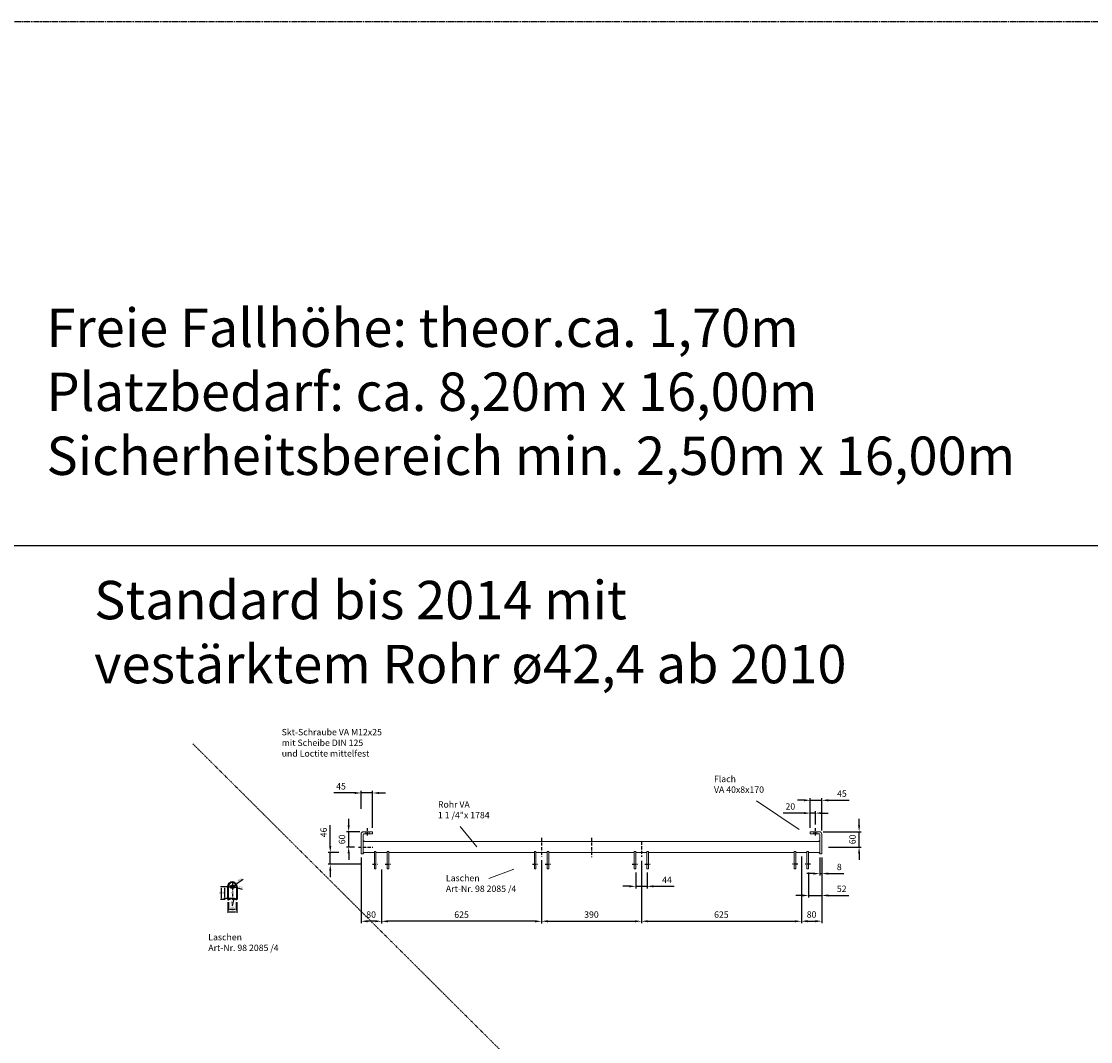
# Model space of a CAD drawing. Units: millimetres. Extents: x -44356 to 687480, y -164103 to 182890.
# Drawn here: x 99153 to 103331, y 9616 to 13601 of the extents above; entities that cross this region are included whole.
import ezdxf

# ---------------------------------------------------------------- set-up
doc = ezdxf.new("R2010")
doc.units = ezdxf.units.MM
for name, pattern in [('ACAD_ISO08W100', [36, 24, -3, 6, -3]), ('ACAD_ISO10W100', [18, 12, -3, 0, -3]), ('HIDDEN2', [4.7625, 3.175, -1.5875])]:
    doc.linetypes.add(name, pattern=pattern)
for name, color, linetype, lineweight in [('Bemaßung', 9, 'Continuous', 5), ('Kontur 18', 1, 'Continuous', 18), ('Kontur 35', 2, 'Continuous', 35), ('Strichlinien', 201, 'HIDDEN2', 13), ('Text', 3, 'Continuous', 25)]:
    doc.layers.add(name, color=color, linetype=linetype, lineweight=lineweight)
doc.layers.add('Hilfslinien', color=6, linetype='ACAD_ISO08W100')
doc.layers.add('Mittellinien', color=4, linetype='ACAD_ISO10W100')
doc.styles.add('2.5', font='tahoma.ttf', dxfattribs={"height": 2.5})
doc.styles.add('50', font='tahoma.ttf', dxfattribs={"height": 50})
doc.styles.get("Standard").update_dxf_attribs({"font": 'tahoma.ttf'})
doc.dimstyles.new('25', dxfattribs={"dimtxt": 25, "dimasz": 25, "dimexe": 8, "dimexo": 15, "dimgap": 10, "dimtad": 1, "dimtxsty": 'Standard', "dimcen": 25, "dimazin": 0, "dimtfac": 1, "dimtmove": 0, "dimatfit": 3, "dimfxl": 1, "dimarcsym": 0})
doc.dimstyles.new('5', dxfattribs={"dimtxt": 5, "dimasz": 5, "dimexe": 3, "dimexo": 10, "dimgap": 3, "dimtad": 1, "dimtxsty": 'Standard', "dimcen": 5, "dimdle": 3, "dimazin": 0, "dimtfac": 1, "dimtmove": 0, "dimatfit": 3, "dimfxl": 1, "dimarcsym": 0})

# ---------------------------------------------------------------- blocks, each defined once
blk = doc.blocks.new('*D357')
at = {"layer": 'Bemaßung', "color": 0, "lineweight": -2, "transparency": 16777216}
for p, q in [((99960, 10161.1), (99960, 10119.6)), ((99995, 10161.1), (99995, 10119.6)), ((99990, 10122.6), (99965, 10122.6))]:
    blk.add_line(p, q, dxfattribs=at)
at = {"layer": 'Bemaßung', "color": 0, "transparency": 16777216}
for points in [[(99965, 10123.5), (99965, 10121.8), (99960, 10122.6)], [(99990, 10123.5), (99990, 10121.8), (99995, 10122.6)]]:
    blk.add_solid(points, dxfattribs=at)
at = {"layer": 'Defpoints', "color": 0, "transparency": 16777216}
for p in [(99960, 10171.1), (99995, 10171.1), (99960, 10122.6)]:
    blk.add_point(p, dxfattribs=at)
at = {"layer": 'Bemaßung', "color": 0, "transparency": 16777216, "insert": (99977.5, 10128.2), "char_height": 5, "attachment_point": 5}
blk.add_mtext('35', dxfattribs=at)
blk = doc.blocks.new('*D358')
at = {"layer": 'Bemaßung', "color": 0, "lineweight": -2, "transparency": 16777216}
for p, q in [((99961.5, 10221.1), (99943.9, 10221.1)), ((99946.9, 10216.1), (99946.9, 10180.1)), ((99967.5, 10175.1), (99943.9, 10175.1))]:
    blk.add_line(p, q, dxfattribs=at)
at = {"layer": 'Bemaßung', "color": 0, "transparency": 16777216}
for points in [[(99946.1, 10216.1), (99947.7, 10216.1), (99946.9, 10221.1)], [(99946.1, 10180.1), (99947.7, 10180.1), (99946.9, 10175.1)]]:
    blk.add_solid(points, dxfattribs=at)
at = {"layer": 'Defpoints', "color": 0, "transparency": 16777216}
for p in [(99971.5, 10221.1), (99946.9, 10175.1), (99977.5, 10175.1)]:
    blk.add_point(p, dxfattribs=at)
at = {"layer": 'Bemaßung', "color": 0, "transparency": 16777216, "insert": (99941.3, 10198.1), "char_height": 5, "attachment_point": 5, "rotation": 90}
blk.add_mtext('46', dxfattribs=at)
blk = doc.blocks.new('*D356')
at = {"layer": 'Bemaßung', "color": 0, "lineweight": -2, "transparency": 16777216}
for p, q in [((99962.2, 10221.1), (99931.3, 10221.1)), ((99934.3, 10216.1), (99934.3, 10176.1)), ((99950, 10171.1), (99931.3, 10171.1))]:
    blk.add_line(p, q, dxfattribs=at)
at = {"layer": 'Bemaßung', "color": 0, "transparency": 16777216}
for points in [[(99933.5, 10216.1), (99935.1, 10216.1), (99934.3, 10221.1)], [(99933.5, 10176.1), (99935.1, 10176.1), (99934.3, 10171.1)]]:
    blk.add_solid(points, dxfattribs=at)
at = {"layer": 'Defpoints', "color": 0, "transparency": 16777216}
for p in [(99972.2, 10221.1), (99934.3, 10171.1), (99960, 10171.1)]:
    blk.add_point(p, dxfattribs=at)
at = {"layer": 'Bemaßung', "color": 0, "transparency": 16777216, "insert": (99928.7, 10196.1), "char_height": 5, "attachment_point": 5, "rotation": 90}
blk.add_mtext('50', dxfattribs=at)
blk = doc.blocks.new('*D359')
at = {"layer": 'Bemaßung', "color": 0, "lineweight": -2, "transparency": 16777216}
for p, q in [((99966.9, 10223.9), (99962, 10225.2)), ((99971.7, 10222.6), (99983.3, 10219.5)), ((100017.3, 10210.4), (99988.1, 10218.2))]:
    blk.add_line(p, q, dxfattribs=at)
at = {"layer": 'Bemaßung', "color": 0, "transparency": 16777216}
for points in [[(99967.1, 10224.7), (99966.7, 10223.1), (99971.7, 10222.6)], [(99988.3, 10219), (99987.9, 10217.4), (99983.3, 10219.5)]]:
    blk.add_solid(points, dxfattribs=at)
at = {"layer": 'Defpoints', "color": 0, "transparency": 16777216}
for p in [(99971.7, 10222.6), (99983.3, 10219.5)]:
    blk.add_point(p, dxfattribs=at)
at = {"layer": 'Bemaßung', "color": 0, "transparency": 16777216, "insert": (100009.9, 10218.3), "char_height": 5, "attachment_point": 5, "rotation": 344.9511}
blk.add_mtext('∅12', dxfattribs=at)
blk = doc.blocks.new('*D360')
at = {"layer": 'Bemaßung', "color": 0, "lineweight": -2, "transparency": 16777216}
for p, q in [((100020.4, 10249.2), (99996.3, 10233.4)), ((99977.5, 10221.1), (99992.1, 10230.7))]:
    blk.add_line(p, q, dxfattribs=at)
at = {"layer": 'Bemaßung', "color": 0, "transparency": 16777216}
blk.add_solid([(99995.9, 10234.1), (99996.8, 10232.7), (99992.1, 10230.7)], dxfattribs=at)
at = {"layer": 'Defpoints', "color": 0, "transparency": 16777216}
for p in [(99977.5, 10221.1), (99992.1, 10230.7)]:
    blk.add_point(p, dxfattribs=at)
at = {"layer": 'Bemaßung', "color": 0, "transparency": 16777216, "insert": (100007.2, 10247.7), "char_height": 5, "attachment_point": 5, "rotation": 33.1861}
blk.add_mtext('R17,5', dxfattribs=at)
blk = doc.blocks.new('*D361')
at = {"layer": 'Bemaßung', "color": 0, "lineweight": -2, "transparency": 16777216}
blk.add_line((99977.9, 10147.1), (99982.8, 10169.5), dxfattribs=at)
at = {"layer": 'Bemaßung', "color": 0, "transparency": 16777216}
blk.add_solid([(99982, 10169.7), (99983.6, 10169.3), (99983.9, 10174.4)], dxfattribs=at)
at = {"layer": 'Defpoints', "color": 0, "transparency": 16777216}
for p in [(99983.9, 10174.4), (99977.5, 10145.1)]:
    blk.add_point(p, dxfattribs=at)
at = {"layer": 'Bemaßung', "color": 0, "transparency": 16777216, "insert": (99974.4, 10157), "char_height": 5, "attachment_point": 5, "rotation": 77.6791}
blk.add_mtext('R30', dxfattribs=at)
blk = doc.blocks.new('*D362')
at = {"layer": 'Bemaßung', "color": 0, "lineweight": -2, "transparency": 16777216}
for p, q in [((99962.5, 10161.1), (99962.5, 10130.4)), ((99992.5, 10161.1), (99992.5, 10130.4)), ((99967.5, 10133.4), (99987.5, 10133.4))]:
    blk.add_line(p, q, dxfattribs=at)
at = {"layer": 'Bemaßung', "color": 0, "transparency": 16777216}
for points in [[(99967.5, 10134.2), (99967.5, 10132.6), (99962.5, 10133.4)], [(99987.5, 10134.2), (99987.5, 10132.6), (99992.5, 10133.4)]]:
    blk.add_solid(points, dxfattribs=at)
at = {"layer": 'Defpoints', "color": 0, "transparency": 16777216}
for p in [(99962.5, 10171.1), (99992.5, 10171.1), (99992.5, 10133.4)]:
    blk.add_point(p, dxfattribs=at)
at = {"layer": 'Bemaßung', "color": 0, "transparency": 16777216, "insert": (99977.5, 10139.7), "char_height": 5, "attachment_point": 5}
blk.add_mtext('(~ 30)', dxfattribs=at)
blk = doc.blocks.new('*D363')
at = {"layer": 'Bemaßung', "color": 0, "lineweight": -2, "transparency": 16777216}
for p, q in [((100432, 10461.2), (100432, 10486.2)), ((100475.6, 10436.2), (100424, 10436.2)), ((100432, 10376.2), (100432, 10436.2)), ((100454.9, 10376.2), (100424, 10376.2)), ((100432, 10351.2), (100432, 10326.2))]:
    blk.add_line(p, q, dxfattribs=at)
at = {"layer": 'Bemaßung', "color": 0, "transparency": 16777216}
for points in [[(100427.8, 10461.2), (100436.2, 10461.2), (100432, 10436.2)], [(100427.8, 10351.2), (100436.2, 10351.2), (100432, 10376.2)]]:
    blk.add_solid(points, dxfattribs=at)
at = {"layer": 'Defpoints', "color": 0, "transparency": 16777216}
for p in [(100432, 10436.2), (100490.6, 10436.2), (100469.9, 10376.2)]:
    blk.add_point(p, dxfattribs=at)
at = {"layer": 'Bemaßung', "color": 0, "transparency": 16777216, "insert": (100409.2, 10406.2), "char_height": 25, "attachment_point": 5, "rotation": 90}
blk.add_mtext('60', dxfattribs=at)
blk = doc.blocks.new('*D364')
at = {"layer": 'Bemaßung', "color": 0, "lineweight": -2, "transparency": 16777216}
for p, q in [((100455.6, 10587.5), (100373.6, 10587.5)), ((100480.6, 10525.7), (100480.6, 10595.5)), ((100525.6, 10587.5), (100480.6, 10587.5)), ((100525.6, 10451.2), (100525.6, 10595.5)), ((100550.6, 10587.5), (100575.6, 10587.5))]:
    blk.add_line(p, q, dxfattribs=at)
at = {"layer": 'Bemaßung', "color": 0, "transparency": 16777216}
for points in [[(100455.6, 10591.6), (100455.6, 10583.3), (100480.6, 10587.5)], [(100550.6, 10591.6), (100550.6, 10583.3), (100525.6, 10587.5)]]:
    blk.add_solid(points, dxfattribs=at)
at = {"layer": 'Defpoints', "color": 0, "transparency": 16777216}
for p in [(100480.6, 10587.5), (100480.6, 10510.7), (100525.6, 10436.2)]:
    blk.add_point(p, dxfattribs=at)
at = {"layer": 'Bemaßung', "color": 0, "transparency": 16777216, "insert": (100402.1, 10610.2), "char_height": 25, "attachment_point": 5}
blk.add_mtext('45', dxfattribs=at)
blk = doc.blocks.new('*D365')
at = {"layer": 'Bemaßung', "color": 0, "lineweight": -2, "transparency": 16777216}
for p, q in [((102426.3, 10461.2), (102426.3, 10486.2)), ((102285.6, 10436.2), (102434.3, 10436.2)), ((102426.3, 10376.2), (102426.3, 10436.2)), ((102306.2, 10376.2), (102434.3, 10376.2)), ((102426.3, 10351.2), (102426.3, 10326.2))]:
    blk.add_line(p, q, dxfattribs=at)
at = {"layer": 'Bemaßung', "color": 0, "transparency": 16777216}
for points in [[(102422.1, 10461.2), (102430.4, 10461.2), (102426.3, 10436.2)], [(102422.1, 10351.2), (102430.4, 10351.2), (102426.3, 10376.2)]]:
    blk.add_solid(points, dxfattribs=at)
at = {"layer": 'Defpoints', "color": 0, "transparency": 16777216}
for p in [(102270.6, 10436.2), (102426.3, 10436.2), (102291.2, 10376.2)]:
    blk.add_point(p, dxfattribs=at)
at = {"layer": 'Bemaßung', "color": 0, "transparency": 16777216, "insert": (102403.5, 10406.2), "char_height": 25, "attachment_point": 5, "rotation": 90}
blk.add_mtext('60', dxfattribs=at)
blk = doc.blocks.new('*D366')
at = {"layer": 'Bemaßung', "color": 0, "lineweight": -2, "transparency": 16777216}
for p, q in [((102210.6, 10558.9), (102185.6, 10558.9)), ((102235.6, 10451.2), (102235.6, 10566.9)), ((102235.6, 10558.9), (102280.6, 10558.9)), ((102280.6, 10441.2), (102280.6, 10566.9)), ((102305.6, 10558.9), (102387.6, 10558.9))]:
    blk.add_line(p, q, dxfattribs=at)
at = {"layer": 'Bemaßung', "color": 0, "transparency": 16777216}
for points in [[(102210.6, 10563.1), (102210.6, 10554.8), (102235.6, 10558.9)], [(102305.6, 10563.1), (102305.6, 10554.8), (102280.6, 10558.9)]]:
    blk.add_solid(points, dxfattribs=at)
at = {"layer": 'Defpoints', "color": 0, "transparency": 16777216}
for p in [(102280.6, 10558.9), (102235.6, 10436.2), (102280.6, 10426.2)]:
    blk.add_point(p, dxfattribs=at)
at = {"layer": 'Bemaßung', "color": 0, "transparency": 16777216, "insert": (102359.1, 10581.6), "char_height": 25, "attachment_point": 5}
blk.add_mtext('45', dxfattribs=at)
blk = doc.blocks.new('*D367')
at = {"layer": 'Bemaßung', "color": 0, "lineweight": -2, "transparency": 16777216}
for p, q in [((102210.6, 10508.8), (102129.4, 10508.8)), ((102235.6, 10451.2), (102235.6, 10516.8)), ((102255.6, 10508.8), (102235.6, 10508.8)), ((102255.6, 10464.7), (102255.6, 10516.8)), ((102280.6, 10508.8), (102305.6, 10508.8))]:
    blk.add_line(p, q, dxfattribs=at)
at = {"layer": 'Bemaßung', "color": 0, "transparency": 16777216}
for points in [[(102210.6, 10513), (102210.6, 10504.6), (102235.6, 10508.8)], [(102280.6, 10513), (102280.6, 10504.6), (102255.6, 10508.8)]]:
    blk.add_solid(points, dxfattribs=at)
at = {"layer": 'Defpoints', "color": 0, "transparency": 16777216}
for p in [(102255.6, 10508.8), (102255.6, 10449.7), (102235.6, 10436.2)]:
    blk.add_point(p, dxfattribs=at)
at = {"layer": 'Bemaßung', "color": 0, "transparency": 16777216, "insert": (102157.5, 10531.6), "char_height": 25, "attachment_point": 5}
blk.add_mtext('20', dxfattribs=at)
blk = doc.blocks.new('*D368')
at = {"layer": 'Bemaßung', "color": 0, "lineweight": -2, "transparency": 16777216}
for p, q in [((101185.6, 10325), (101185.6, 10078.5)), ((101575.6, 10322.8), (101575.6, 10078.5)), ((101210.6, 10086.5), (101550.6, 10086.5))]:
    blk.add_line(p, q, dxfattribs=at)
at = {"layer": 'Bemaßung', "color": 0, "transparency": 16777216}
for points in [[(101210.6, 10090.6), (101210.6, 10082.3), (101185.6, 10086.5)], [(101550.6, 10090.6), (101550.6, 10082.3), (101575.6, 10086.5)]]:
    blk.add_solid(points, dxfattribs=at)
at = {"layer": 'Defpoints', "color": 0, "transparency": 16777216}
for p in [(101185.6, 10340), (101575.6, 10337.8), (101575.6, 10086.5)]:
    blk.add_point(p, dxfattribs=at)
at = {"layer": 'Bemaßung', "color": 0, "transparency": 16777216, "insert": (101380.6, 10109.3), "char_height": 25, "attachment_point": 5}
blk.add_mtext('390', dxfattribs=at)
blk = doc.blocks.new('*D370')
at = {"layer": 'Bemaßung', "color": 0, "lineweight": -2, "transparency": 16777216}
for p, q in [((100360.1, 10380), (100360.1, 10461.8)), ((100393.8, 10355), (100352.1, 10355)), ((100360.1, 10309), (100360.1, 10355)), ((100477.7, 10309), (100352.1, 10309)), ((100360.1, 10284), (100360.1, 10259))]:
    blk.add_line(p, q, dxfattribs=at)
at = {"layer": 'Bemaßung', "color": 0, "transparency": 16777216}
for points in [[(100356, 10380), (100364.3, 10380), (100360.1, 10355)], [(100356, 10284), (100364.3, 10284), (100360.1, 10309)]]:
    blk.add_solid(points, dxfattribs=at)
at = {"layer": 'Defpoints', "color": 0, "transparency": 16777216}
for p in [(100360.1, 10355), (100408.8, 10355), (100492.7, 10309)]:
    blk.add_point(p, dxfattribs=at)
at = {"layer": 'Bemaßung', "color": 0, "transparency": 16777216, "insert": (100337.4, 10433.4), "char_height": 25, "attachment_point": 5, "rotation": 90}
blk.add_mtext('46', dxfattribs=at)
blk = doc.blocks.new('*D387')
at = {"layer": 'Bemaßung', "color": 0, "lineweight": -2, "transparency": 16777216}
for p, q in [((102280.6, 10335), (102280.6, 10179.3)), ((102228.6, 10276.5), (102228.6, 10179.3)), ((102203.6, 10187.3), (102178.6, 10187.3)), ((102228.6, 10187.3), (102280.6, 10187.3)), ((102305.6, 10187.3), (102386.1, 10187.3))]:
    blk.add_line(p, q, dxfattribs=at)
at = {"layer": 'Bemaßung', "color": 0, "transparency": 16777216}
for points in [[(102203.6, 10191.4), (102203.6, 10183.1), (102228.6, 10187.3)], [(102305.6, 10191.4), (102305.6, 10183.1), (102280.6, 10187.3)]]:
    blk.add_solid(points, dxfattribs=at)
at = {"layer": 'Defpoints', "color": 0, "transparency": 16777216}
for p in [(102280.6, 10350), (102228.6, 10291.5), (102280.6, 10187.3)]:
    blk.add_point(p, dxfattribs=at)
at = {"layer": 'Bemaßung', "color": 0, "transparency": 16777216, "insert": (102358.4, 10210), "char_height": 25, "attachment_point": 5}
blk.add_mtext('52', dxfattribs=at)
blk = doc.blocks.new('*D386')
at = {"layer": 'Bemaßung', "color": 0, "lineweight": -2, "transparency": 16777216}
for p, q in [((100480.6, 10335), (100480.6, 10078.5)), ((100560.6, 10288), (100560.6, 10078.5)), ((100535.6, 10086.5), (100505.6, 10086.5))]:
    blk.add_line(p, q, dxfattribs=at)
at = {"layer": 'Bemaßung', "color": 0, "transparency": 16777216}
for points in [[(100505.6, 10090.7), (100505.6, 10082.3), (100480.6, 10086.5)], [(100535.6, 10090.7), (100535.6, 10082.3), (100560.6, 10086.5)]]:
    blk.add_solid(points, dxfattribs=at)
at = {"layer": 'Defpoints', "color": 0, "transparency": 16777216}
for p in [(100480.6, 10350), (100560.6, 10303), (100480.6, 10086.5)]:
    blk.add_point(p, dxfattribs=at)
at = {"layer": 'Bemaßung', "color": 0, "transparency": 16777216, "insert": (100519.8, 10109.3), "char_height": 25, "attachment_point": 5}
blk.add_mtext('80', dxfattribs=at)
blk = doc.blocks.new('*D388')
at = {"layer": 'Bemaßung', "color": 0, "lineweight": -2, "transparency": 16777216}
for p, q in [((102200.6, 10340), (102200.6, 10078.7)), ((102280.6, 10335), (102280.6, 10078.7)), ((102225.6, 10086.7), (102255.6, 10086.7))]:
    blk.add_line(p, q, dxfattribs=at)
at = {"layer": 'Bemaßung', "color": 0, "transparency": 16777216}
for points in [[(102225.6, 10090.9), (102225.6, 10082.5), (102200.6, 10086.7)], [(102255.6, 10090.9), (102255.6, 10082.5), (102280.6, 10086.7)]]:
    blk.add_solid(points, dxfattribs=at)
at = {"layer": 'Defpoints', "color": 0, "transparency": 16777216}
for p in [(102200.6, 10355), (102280.6, 10350), (102280.6, 10086.7)]:
    blk.add_point(p, dxfattribs=at)
at = {"layer": 'Bemaßung', "color": 0, "transparency": 16777216, "insert": (102240.6, 10109.5), "char_height": 25, "attachment_point": 5}
blk.add_mtext('80', dxfattribs=at)
blk = doc.blocks.new('*D389')
at = {"layer": 'Bemaßung', "color": 0, "lineweight": -2, "transparency": 16777216}
for p, q in [((102272.6, 10335), (102272.6, 10264.6)), ((102280.6, 10335), (102280.6, 10264.6)), ((102247.6, 10272.6), (102222.6, 10272.6)), ((102272.6, 10272.6), (102280.6, 10272.6)), ((102305.6, 10272.6), (102367, 10272.6))]:
    blk.add_line(p, q, dxfattribs=at)
at = {"layer": 'Bemaßung', "color": 0, "transparency": 16777216}
for points in [[(102247.6, 10276.7), (102247.6, 10268.4), (102272.6, 10272.6)], [(102305.6, 10276.7), (102305.6, 10268.4), (102280.6, 10272.6)]]:
    blk.add_solid(points, dxfattribs=at)
at = {"layer": 'Defpoints', "color": 0, "transparency": 16777216}
for p in [(102272.6, 10350), (102280.6, 10350), (102280.6, 10272.6)]:
    blk.add_point(p, dxfattribs=at)
at = {"layer": 'Bemaßung', "color": 0, "transparency": 16777216, "insert": (102348.8, 10295.3), "char_height": 25, "attachment_point": 5}
blk.add_mtext('8', dxfattribs=at)
blk = doc.blocks.new('*D390')
at = {"layer": 'Bemaßung', "color": 0, "lineweight": -2, "transparency": 16777216}
for p, q in [((102200.6, 10282.1), (102200.6, 10078.5)), ((101575.6, 10155.8), (101575.6, 10078.5)), ((101600.6, 10086.5), (102175.6, 10086.5))]:
    blk.add_line(p, q, dxfattribs=at)
at = {"layer": 'Bemaßung', "color": 0, "transparency": 16777216}
for points in [[(101600.6, 10090.6), (101600.6, 10082.3), (101575.6, 10086.5)], [(102175.6, 10090.6), (102175.6, 10082.3), (102200.6, 10086.5)]]:
    blk.add_solid(points, dxfattribs=at)
at = {"layer": 'Defpoints', "color": 0, "transparency": 16777216}
for p in [(102200.6, 10297.1), (101575.6, 10170.8), (102200.6, 10086.5)]:
    blk.add_point(p, dxfattribs=at)
at = {"layer": 'Bemaßung', "color": 0, "transparency": 16777216, "insert": (101888.1, 10109.2), "char_height": 25, "attachment_point": 5}
blk.add_mtext('625', dxfattribs=at)
blk = doc.blocks.new('*D391')
at = {"layer": 'Bemaßung', "color": 0, "lineweight": -2, "transparency": 16777216}
for p, q in [((100560.6, 10273), (100560.6, 10078.3)), ((101185.6, 10194.2), (101185.6, 10078.3)), ((101160.6, 10086.3), (100585.6, 10086.3))]:
    blk.add_line(p, q, dxfattribs=at)
at = {"layer": 'Bemaßung', "color": 0, "transparency": 16777216}
for points in [[(100585.6, 10090.4), (100585.6, 10082.1), (100560.6, 10086.3)], [(101160.6, 10090.4), (101160.6, 10082.1), (101185.6, 10086.3)]]:
    blk.add_solid(points, dxfattribs=at)
at = {"layer": 'Defpoints', "color": 0, "transparency": 16777216}
for p in [(100560.6, 10288), (101185.6, 10209.2), (100560.6, 10086.3)]:
    blk.add_point(p, dxfattribs=at)
at = {"layer": 'Bemaßung', "color": 0, "transparency": 16777216, "insert": (100873.1, 10109), "char_height": 25, "attachment_point": 5}
blk.add_mtext('625', dxfattribs=at)
blk = doc.blocks.new('*D392')
at = {"layer": 'Bemaßung', "color": 0, "lineweight": -2, "transparency": 16777216}
for p, q in [((101553.6, 10276.5), (101553.6, 10214.9)), ((101597.6, 10276.5), (101597.6, 10214.9)), ((101528.6, 10222.9), (101503.6, 10222.9)), ((101553.6, 10222.9), (101597.6, 10222.9)), ((101622.6, 10222.9), (101704.3, 10222.9))]:
    blk.add_line(p, q, dxfattribs=at)
at = {"layer": 'Bemaßung', "color": 0, "transparency": 16777216}
for points in [[(101528.6, 10227.1), (101528.6, 10218.8), (101553.6, 10222.9)], [(101622.6, 10227.1), (101622.6, 10218.8), (101597.6, 10222.9)]]:
    blk.add_solid(points, dxfattribs=at)
at = {"layer": 'Defpoints', "color": 0, "transparency": 16777216}
for p in [(101553.6, 10291.5), (101597.6, 10291.5), (101597.6, 10222.9)]:
    blk.add_point(p, dxfattribs=at)
at = {"layer": 'Bemaßung', "color": 0, "transparency": 16777216, "insert": (101675.9, 10245.4), "char_height": 25, "attachment_point": 5}
blk.add_mtext('44', dxfattribs=at)

msp = doc.modelspace()

# ---------------------------------------------------------------- linework, layer by layer
at = {"layer": 'Bemaßung'}
for p, q in [((102192.112, 10444.762), (102025.973, 10557.355)), ((100867.995, 10456.119), (100932.82, 10376.859)), ((100979.803, 10253.949), (101077.662, 10289.403))]:
    msp.add_line(p, q, dxfattribs=at)
at = {"layer": 'Hilfslinien'}
msp.add_lwpolyline([(79184.059, 13601.079), (116198.551, 13601.079), (116198.551, -31852.474), (79184.059, -31852.474)], close=True, dxfattribs=at)
at = {"layer": 'Kontur 18'}
for p, q in [((100480.574, 10397.434), (100480.574, 10426.234)), ((100488.574, 10355.034), (100488.574, 10425.234)), ((100490.574, 10436.234), (100525.574, 10436.234)), ((100491.574, 10428.234), (100525.574, 10428.234)), ((100499.574, 10428.234), (100499.574, 10436.234)), ((100525.574, 10428.234), (100505.574, 10428.234)), ((100511.574, 10428.234), (100511.574, 10436.234)), ((100525.574, 10428.234), (100525.574, 10436.234)), ((102235.574, 10428.234), (102235.574, 10436.234)), ((102270.574, 10436.234), (102235.574, 10436.234)), ((102269.574, 10428.234), (102235.574, 10428.234)), ((102235.574, 10428.234), (102255.574, 10428.234)), ((102249.574, 10428.234), (102249.574, 10436.234)), ((102261.574, 10428.234), (102261.574, 10436.234)), ((102272.574, 10355.034), (102272.574, 10425.234)), ((102280.574, 10397.434), (102280.574, 10426.234)), ((100480.574, 10397.434), (100480.574, 10350.034)), ((100493.239, 10397.434), (100488.574, 10401.579)), ((100488.574, 10397.434), (102272.574, 10397.434)), ((102267.909, 10397.434), (102272.574, 10401.579)), ((102272.574, 10397.434), (102272.574, 10355.034)), ((102280.574, 10397.434), (102280.574, 10397.434)), ((102280.574, 10397.434), (102280.574, 10355.034)), ((102280.574, 10397.434), (102280.574, 10350.034)), ((100488.574, 10350.034), (100480.574, 10350.034)), ((100488.574, 10355.034), (100488.574, 10350.034)), ((100488.574, 10355.034), (100532.574, 10355.034)), ((100492.302, 10355.034), (100488.574, 10350.862)), ((100532.574, 10359.034), (100532.574, 10291.534)), ((100532.574, 10359.034), (100538.574, 10359.034)), ((100538.574, 10359.034), (100538.574, 10355.034)), ((100538.574, 10355.034), (100538.574, 10291.534)), ((100538.574, 10355.034), (100582.574, 10355.034)), ((100582.574, 10359.034), (100582.574, 10291.534)), ((100582.574, 10359.034), (100588.574, 10359.034)), ((100588.574, 10359.034), (100588.574, 10355.034)), ((100588.574, 10355.034), (100588.574, 10291.534)), ((100588.574, 10355.034), (101157.574, 10355.034)), ((101157.574, 10359.034), (101157.574, 10291.534)), ((101157.574, 10359.034), (101163.574, 10359.034)), ((101163.574, 10359.034), (101163.574, 10355.034)), ((101163.574, 10355.034), (101163.574, 10291.534)), ((101163.574, 10355.034), (101207.574, 10355.034)), ((101207.574, 10359.034), (101207.574, 10291.534)), ((101207.574, 10359.034), (101213.574, 10359.034)), ((101207.574, 10355.034), (101207.574, 10291.534)), ((101213.574, 10359.034), (101213.574, 10355.034)), ((101213.574, 10355.034), (101213.574, 10291.534)), ((101213.574, 10355.034), (101547.574, 10355.034)), ((101547.574, 10359.034), (101547.574, 10291.534)), ((101547.574, 10359.034), (101553.574, 10359.034)), ((101553.574, 10359.034), (101553.574, 10355.034)), ((101553.574, 10355.034), (101553.574, 10291.534)), ((101553.574, 10355.034), (101597.574, 10355.034)), ((101597.574, 10359.034), (101597.574, 10291.534)), ((101597.574, 10359.034), (101603.574, 10359.034)), ((101597.574, 10355.034), (101597.574, 10291.534)), ((101603.574, 10359.034), (101603.574, 10355.034)), ((101603.574, 10355.034), (101603.574, 10291.534)), ((101603.574, 10355.034), (102172.574, 10355.034)), ((102178.574, 10359.034), (102172.574, 10359.034)), ((102172.574, 10359.034), (102172.574, 10355.034)), ((102172.574, 10355.034), (102172.574, 10291.534)), ((102178.574, 10359.034), (102178.574, 10291.534)), ((102178.574, 10355.034), (102178.574, 10291.534)), ((102178.574, 10355.034), (102222.574, 10355.034)), ((102228.574, 10359.034), (102222.574, 10359.034)), ((102222.574, 10359.034), (102222.574, 10355.034)), ((102222.574, 10355.034), (102222.574, 10291.534)), ((102228.574, 10359.034), (102228.574, 10291.534)), ((102228.574, 10355.034), (102272.574, 10355.034)), ((102268.846, 10355.034), (102272.574, 10350.862)), ((102272.574, 10355.034), (102272.574, 10350.034)), ((102272.574, 10350.034), (102280.574, 10350.034)), ((100532.574, 10291.534), (100538.574, 10291.534)), ((100582.574, 10291.534), (100588.574, 10291.534)), ((101157.574, 10291.534), (101163.574, 10291.534)), ((101207.574, 10291.534), (101213.574, 10291.534)), ((101547.574, 10291.534), (101553.574, 10291.534)), ((101597.574, 10291.534), (101603.574, 10291.534)), ((102178.574, 10291.534), (102172.574, 10291.534)), ((102228.574, 10291.534), (102222.574, 10291.534))]:
    msp.add_line(p, q, dxfattribs=at)
for centre, radius, start, end in [((100490.574, 10426.234), 10, 90, 180), ((100491.574, 10425.234), 3, 90, 180), ((102269.574, 10425.234), 3, 360, 90), ((102270.574, 10426.234), 10, 360, 90)]:
    msp.add_arc(centre, radius, start, end, dxfattribs=at)
at = {"layer": 'Kontur 35'}
for p, q in [((99959.994, 10221.074), (99959.994, 10171.074)), ((99994.994, 10221.074), (99994.994, 10171.074)), ((99959.994, 10171.074), (99962.527, 10171.074)), ((99994.994, 10171.074), (99992.46, 10171.074))]:
    msp.add_line(p, q, dxfattribs=at)
msp.add_circle((99977.494, 10221.074), 6, dxfattribs=at)
for centre, radius, start, end in [((99977.494, 10221.074), 17.5, 0, 180), ((99977.494, 10145.074), 30, 60.073565, 119.926435)]:
    msp.add_arc(centre, radius, start, end, dxfattribs=at)
at = {"layer": 'Mittellinien'}
for p, q in [((100505.574, 10421.718), (100505.574, 10449.705)), ((102255.574, 10421.718), (102255.574, 10449.705)), ((101185.574, 10412.522), (101185.574, 10340.034)), ((101380.574, 10412.147), (101380.574, 10337.165)), ((100469.909, 10376.234), (100526.812, 10376.234)), ((101575.574, 10397.434), (101575.574, 10337.827)), ((100524.68, 10309.034), (100544.97, 10309.034)), ((100574.68, 10309.034), (100594.97, 10309.034)), ((101149.68, 10309.034), (101169.97, 10309.034)), ((101199.68, 10309.034), (101219.97, 10309.034)), ((101539.68, 10309.034), (101559.97, 10309.034)), ((101589.68, 10309.034), (101609.97, 10309.034)), ((102186.468, 10309.034), (102166.178, 10309.034)), ((102236.468, 10309.034), (102216.178, 10309.034)), ((99977.494, 10238.574), (99977.494, 10200.697)), ((99959.994, 10221.074), (99994.994, 10221.074)), ((99977.494, 10195.245), (99977.494, 10170.637))]:
    msp.add_line(p, q, dxfattribs=at)
at = {"layer": 'Strichlinien'}
msp.add_line((99823.055, 10779.707), (104685.776, 5937.894), dxfattribs=at)
at = {"layer": 'Text'}
msp.add_lwpolyline([(104685.776, 5937.894), (99045.314, 5937.894), (99045.314, 11554.104), (104685.776, 11554.104)], close=True, dxfattribs=at)

# ---------------------------------------------------------------- texts
at = {"layer": 'Bemaßung', "insert": (99973.161, 10200.281), "char_height": 5, "width": 17.9976, "attachment_point": 1, "style": '2.5'}
msp.add_mtext('t=6', dxfattribs=at)
at = {"layer": 'Text', "insert": (99251.454, 12479.515), "char_height": 150, "width": 4884.47837, "attachment_point": 1}
msp.add_mtext('Freie Fallhöhe: theor.ca. 1,70m\\PPlatzbedarf: ca. 8,20m x 16,00m\\PSicherheitsbereich min. 2,50m x 16,00m', dxfattribs=at)
at = {"layer": 'Text', "attachment_point": 1, "style": '50'}
for s, insert, char_height, width in [('Standard bis 2014 mit vestärktem Rohr ø42,4 ab 2010', (99437.797, 11415.943), 150, 3026.3398), ('Skt-Schraube VA M12x25 mit Scheibe DIN 125\\Pund Loctite mittelfest', (100170.381, 10837.706), 25, 421.89338), ('Flach \\PVA 40x8x170 ', (101859.292, 10654.691), 25, 421.89338), ('Rohr VA \\P1 1 /4"x 1784', (100780.856, 10555.152), 25, 421.89338), ('Laschen \\PArt-Nr. 98 2085 /4', (100811.957, 10267.66), 25, 472.51937), ('Laschen \\PArt-Nr. 98 2085 /4', (99883.512, 10036.826), 25, 472.51937)]:
    msp.add_mtext(s, dxfattribs=dict(at, insert=insert, char_height=char_height, width=width))

# ---------------------------------------------------------------- dimensions: what is measured, and where the dimension line sits
at = {"layer": 'Bemaßung'}
for base, p1, p2, picture, middle in [((100480.574, 10587.454), (100525.574, 10436.234), (100480.574, 10510.656), '*D364', (100402.071, 10610.167)), ((101575.574, 10086.481), (101185.574, 10340.034), (101575.574, 10337.827), '*D368', (101380.574, 10109.254)), ((102280.574, 10086.696), (102200.574, 10355.034), (102280.574, 10350.034), '*D388', (102240.574, 10109.46)), ((102280.574, 10272.563), (102272.574, 10350.034), (102280.574, 10350.034), '*D389', (102348.81, 10295.327)), ((100560.574, 10086.27), (101185.574, 10209.152), (100560.574, 10287.952), '*D391', (100873.074, 10109.035)), ((101597.574, 10222.93), (101553.574, 10291.534), (101597.574, 10291.534), '*D392', (101675.932, 10245.43)), ((102200.574, 10086.481), (101575.574, 10170.848), (102200.574, 10297.058), '*D390', (101888.074, 10109.246))]:
    dim = msp.add_linear_dim(base=base, p1=p1, p2=p2, dimstyle='25', dxfattribs=at)
    dim.commit()
    dim.dimension.update_dxf_attribs({"geometry": picture, "text_midpoint": middle})
for base, p1, p2, angle, dimstyle, picture, middle in [((102280.574, 10558.918), (102235.574, 10436.234), (102280.574, 10426.234), 180, '25', '*D366', (102359.077, 10581.631)), ((100432.01, 10436.234), (100469.909, 10376.234), (100490.574, 10436.234), 90, '25', '*D363', (100409.245, 10406.234)), ((102426.262, 10436.234), (102291.239, 10376.234), (102270.574, 10436.234), 90, '25', '*D365', (102403.497, 10406.234)), ((100360.123, 10355.034), (100492.68, 10309.034), (100408.848, 10355.034), 90, '25', '*D370', (100337.358, 10433.434)), ((102280.574, 10187.26), (102228.574, 10291.534), (102280.574, 10350.034), 180, '25', '*D387', (102358.352, 10210.025)), ((99934.289, 10171.074), (99972.244, 10221.074), (99959.994, 10171.074), 90, '5', '*D356', (99928.736, 10196.074)), ((99946.886, 10175.074), (99971.494, 10221.074), (99977.494, 10175.074), 90, '5', '*D358', (99941.333, 10198.074))]:
    dim = msp.add_linear_dim(base=base, p1=p1, p2=p2, angle=angle, dimstyle=dimstyle, dxfattribs=at)
    dim.commit()
    dim.dimension.update_dxf_attribs({"geometry": picture, "text_midpoint": middle})
for base, p1, p2, angle, picture, middle in [((102255.574, 10508.788), (102235.574, 10436.234), (102255.574, 10449.705), 180, '*D367', (102157.497, 10508.788)), ((100480.574, 10086.516), (100560.574, 10302.952), (100480.574, 10350.034), 0, '*D386', (100519.754, 10086.516))]:
    dim = msp.add_linear_dim(base=base, p1=p1, p2=p2, angle=angle, dimstyle='25', dxfattribs=at)
    dim.commit()
    dim.dimension.update_dxf_attribs({"geometry": picture, "text_midpoint": middle, "dimtype": 160})
dim = msp.add_radius_dim(center=(99977.494, 10221.074), mpoint=(99992.139, 10230.652), dimstyle='5', dxfattribs=at)
dim.commit()
dim.dimension.update_dxf_attribs({"geometry": '*D360', "text_midpoint": (100007.185, 10247.668)})
dim = msp.add_diameter_dim_2p(p1=(99971.699, 10222.631), p2=(99983.288, 10219.516), dimstyle='5', dxfattribs=at)
dim.commit()
dim.dimension.update_dxf_attribs({"geometry": '*D359', "text_midpoint": (100008.385, 10212.768), "dimtype": 163})
dim = msp.add_linear_dim(base=(99959.994, 10122.621), p1=(99994.994, 10171.074), p2=(99959.994, 10171.074), dimstyle='5', dxfattribs=at)
dim.commit()
dim.dimension.update_dxf_attribs({"geometry": '*D357', "text_midpoint": (99977.494, 10122.621), "dimtype": 160})
dim = msp.add_linear_dim(base=(99992.46, 10133.385), p1=(99962.527, 10171.074), p2=(99992.46, 10171.074), text='(~ 30)', dimstyle='5', dxfattribs=at)
dim.commit()
dim.dimension.update_dxf_attribs({"geometry": '*D362', "text_midpoint": (99977.494, 10139.662)})
dim = msp.add_radius_dim(center=(99977.494, 10145.074), mpoint=(99983.895, 10174.383), dimstyle='5', dxfattribs=at)
dim.commit()
dim.dimension.update_dxf_attribs({"geometry": '*D361', "text_midpoint": (99979.848, 10155.854), "dimtype": 164})

doc.saveas('drawing.dxf')
